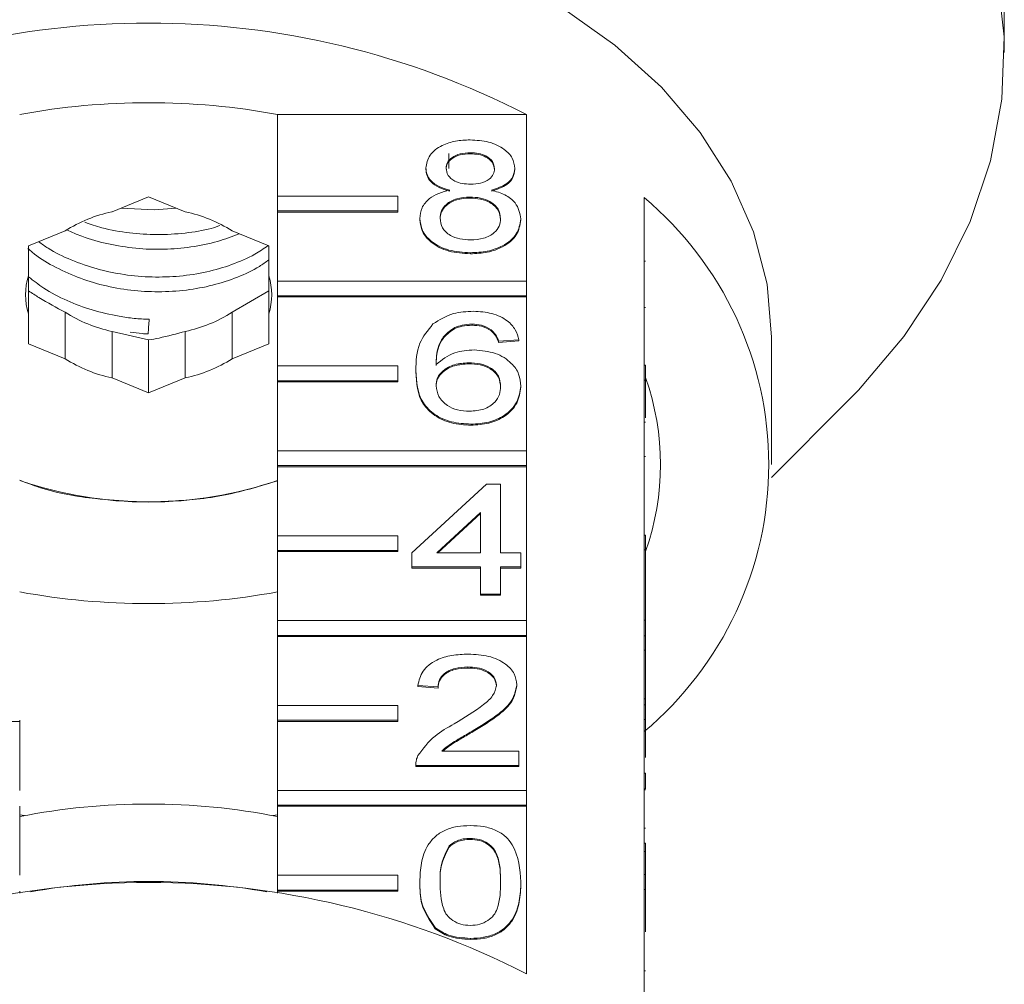
# Model space of a CAD drawing. Units: millimetres. Extents: x -198 to 641, y -152 to 388.
# Drawn here: x 569 to 602, y 307 to 339 of the extents above; entities that cross this region are included whole.
import ezdxf

# ---------------------------------------------------------------- set-up
doc = ezdxf.new("R2010")
doc.units = ezdxf.units.MM

msp = doc.modelspace()

# ---------------------------------------------------------------- linework, layer by layer
at = {"color": 7, "linetype": 'Continuous', "lineweight": 15}
for p, q in [((602.034, 337.915), (602.034, 339.004)), ((577.83, 333.125), (577.83, 335.848)), ((577.83, 335.848), (586.116, 335.848)), ((586.116, 335.848), (586.116, 330.297)), ((583.534, 334.051), (583.534, 334.542)), ((584.249, 334.571), (584.249, 334.535)), ((582.768, 334.063), (582.768, 334.027)), ((585.73, 334.051), (585.73, 334.015)), ((573.534, 333.103), (572.314, 332.605)), ((574.755, 332.605), (573.534, 333.103)), ((581.83, 333.125), (577.83, 333.125)), ((577.83, 333.125), (577.83, 332.63)), ((581.83, 332.63), (581.83, 333.125)), ((584.234, 333.095), (584.234, 333.06)), ((590.034, 327.491), (590.034, 333.077)), ((577.83, 332.63), (581.83, 332.63)), ((577.83, 332.63), (577.83, 332.595)), ((577.83, 330.297), (577.83, 332.595)), ((577.83, 332.595), (581.83, 332.595)), ((581.83, 332.63), (581.83, 332.595)), ((582.566, 332.38), (582.566, 332.345)), ((585.932, 332.367), (585.932, 332.332)), ((570.755, 331.968), (569.534, 331.47)), ((577.534, 331.47), (576.314, 331.968)), ((569.534, 331.47), (569.534, 330.474)), ((577.534, 330.474), (577.534, 331.47)), ((584.249, 331.239), (584.249, 331.204)), ((590.084, 330.956), (590.034, 330.956)), ((569.534, 329.201), (569.534, 330.474)), ((577.534, 330.474), (577.534, 329.201)), ((586.116, 330.297), (577.83, 330.297)), ((577.83, 330.297), (577.83, 329.802)), ((586.116, 329.802), (586.116, 330.297)), ((576.314, 329.256), (577.534, 329.966)), ((577.83, 329.802), (586.116, 329.802)), ((577.83, 329.802), (577.83, 329.766)), ((577.83, 327.468), (577.83, 329.766)), ((577.83, 329.766), (586.116, 329.766)), ((586.116, 329.802), (586.116, 329.766)), ((586.116, 329.766), (586.116, 324.64)), ((590.084, 329.416), (590.034, 329.416)), ((569.534, 329.201), (569.534, 328.204)), ((570.755, 329.256), (570.755, 327.706)), ((576.314, 327.706), (576.314, 329.256)), ((577.534, 328.204), (577.534, 329.201)), ((572.314, 327.07), (572.314, 328.619)), ((572.314, 328.619), (573.534, 328.333)), ((574.755, 328.619), (574.755, 327.07)), ((583.732, 328.75), (583.732, 328.714)), ((584.305, 328.86), (584.305, 328.824)), ((584.948, 328.669), (584.948, 328.634)), ((573.534, 328.333), (573.534, 326.571)), ((585.864, 328.336), (585.191, 328.289)), ((585.864, 328.301), (585.191, 328.253)), ((585.191, 328.289), (585.191, 328.253)), ((585.864, 328.336), (585.864, 328.301)), ((594.284, 324.18), (594.284, 328.423)), ((569.534, 328.204), (570.755, 327.706)), ((576.314, 327.706), (577.534, 328.204)), ((581.83, 327.468), (577.83, 327.468)), ((577.83, 327.468), (577.83, 326.973)), ((581.83, 326.973), (581.83, 327.468)), ((582.432, 327.314), (582.432, 327.278)), ((584.194, 327.575), (584.194, 327.539)), ((590.034, 326.996), (590.034, 327.491)), ((590.084, 327.491), (590.034, 327.491)), ((590.084, 326.996), (590.084, 327.491)), ((572.314, 327.07), (573.534, 326.571)), ((573.534, 326.571), (574.755, 327.07)), ((577.83, 326.973), (581.83, 326.973)), ((577.83, 326.973), (577.83, 326.938)), ((581.83, 326.973), (581.83, 326.938)), ((590.034, 321.834), (590.034, 326.996)), ((590.084, 326.996), (590.034, 326.996)), ((590.084, 325.744), (590.084, 326.996)), ((577.83, 324.64), (577.83, 326.938)), ((577.83, 326.938), (581.83, 326.938)), ((585.932, 326.798), (585.932, 326.763)), ((594.275, 323.751), (596.804, 326.28)), ((584.272, 325.528), (584.272, 325.493)), ((590.084, 325.594), (590.034, 325.594)), ((586.116, 324.64), (577.83, 324.64)), ((577.83, 324.64), (577.83, 324.145)), ((586.116, 324.145), (586.116, 324.64)), ((590.084, 324.445), (590.034, 324.445)), ((577.83, 324.145), (577.83, 324.11)), ((577.83, 324.145), (586.116, 324.145)), ((577.83, 321.812), (577.83, 324.11)), ((577.83, 324.11), (586.116, 324.11)), ((586.116, 324.145), (586.116, 324.11)), ((586.116, 324.11), (586.116, 318.983)), ((582.297, 321.245), (584.787, 323.53)), ((584.787, 323.53), (585.258, 323.53)), ((585.258, 323.53), (585.258, 321.245)), ((584.585, 322.582), (583.128, 321.245)), ((584.585, 322.547), (583.166, 321.245)), ((584.585, 321.245), (584.585, 322.582)), ((581.83, 321.812), (577.83, 321.812)), ((577.83, 321.812), (577.83, 321.317)), ((581.83, 321.317), (581.83, 321.812)), ((590.034, 321.339), (590.034, 321.834)), ((590.084, 321.834), (590.034, 321.834)), ((590.084, 321.339), (590.084, 321.834)), ((577.83, 321.317), (581.83, 321.317)), ((577.83, 321.317), (577.83, 321.281)), ((577.83, 318.983), (577.83, 321.281)), ((577.83, 321.281), (581.83, 321.281)), ((581.83, 321.317), (581.83, 321.281)), ((582.297, 320.769), (582.297, 321.245)), ((583.128, 321.245), (584.585, 321.245)), ((585.258, 321.245), (585.932, 321.245)), ((585.932, 321.245), (585.932, 320.769)), ((590.034, 318.482), (590.034, 321.339)), ((590.084, 321.339), (590.034, 321.339)), ((590.084, 318.996), (590.084, 321.339)), ((584.585, 320.769), (582.297, 320.769)), ((582.297, 320.769), (582.297, 320.734)), ((584.585, 319.865), (584.585, 320.769)), ((585.932, 320.769), (585.258, 320.769)), ((585.258, 320.769), (585.258, 319.865)), ((585.932, 320.769), (585.932, 320.734)), ((584.585, 320.734), (582.297, 320.734)), ((585.932, 320.734), (585.258, 320.734)), ((585.258, 319.865), (584.585, 319.865)), ((584.585, 319.865), (584.585, 319.83)), ((585.258, 319.83), (584.585, 319.83)), ((585.258, 319.865), (585.258, 319.83)), ((586.116, 318.983), (577.83, 318.983)), ((577.83, 318.983), (577.83, 318.488)), ((586.116, 318.488), (586.116, 318.983)), ((590.084, 318.996), (590.034, 318.996)), ((590.084, 318.472), (590.084, 318.996)), ((577.83, 318.488), (577.83, 318.453)), ((577.83, 318.488), (586.116, 318.488)), ((577.83, 316.155), (577.83, 318.453)), ((577.83, 318.453), (586.116, 318.453)), ((586.116, 318.488), (586.116, 318.453)), ((586.116, 318.453), (586.116, 313.326)), ((590.034, 318.472), (590.034, 318.482)), ((590.084, 318.472), (590.034, 318.472)), ((590.034, 317.996), (590.034, 318.472)), ((590.084, 317.996), (590.084, 318.472)), ((590.084, 317.996), (590.034, 317.996)), ((590.034, 317.964), (590.034, 317.996)), ((590.034, 316.177), (590.034, 317.964)), ((590.084, 316.378), (590.084, 317.996)), ((584.167, 317.438), (584.167, 317.403)), ((583.172, 316.772), (582.499, 316.819)), ((582.499, 316.819), (582.499, 316.784)), ((585.797, 316.842), (585.797, 316.806)), ((583.172, 316.736), (582.499, 316.784)), ((583.172, 316.772), (583.172, 316.736)), ((581.83, 316.155), (577.83, 316.155)), ((577.83, 316.155), (577.83, 315.66)), ((581.83, 315.66), (581.83, 316.155)), ((590.084, 316.378), (590.034, 316.378)), ((590.034, 315.683), (590.034, 316.177)), ((590.084, 316.177), (590.034, 316.177)), ((590.084, 316.177), (590.084, 316.378)), ((590.084, 315.683), (590.084, 316.177)), ((569.239, 315.624), (565.239, 315.624)), ((569.239, 315.66), (569.239, 315.624)), ((569.239, 315.624), (569.239, 313.326)), ((577.83, 315.66), (577.83, 315.624)), ((577.83, 315.66), (581.83, 315.66)), ((577.83, 313.326), (577.83, 315.624)), ((577.83, 315.624), (581.83, 315.624)), ((581.83, 315.66), (581.83, 315.624)), ((590.034, 310.521), (590.034, 315.683)), ((590.084, 315.683), (590.034, 315.683)), ((590.084, 314.426), (590.084, 315.683)), ((584.34, 315.319), (584.34, 315.283)), ((583.296, 314.63), (585.864, 314.63)), ((585.864, 314.63), (585.864, 314.154)), ((582.432, 314.173), (582.432, 314.129)), ((582.432, 314.154), (582.432, 314.119)), ((585.864, 314.154), (582.432, 314.154)), ((585.864, 314.119), (582.432, 314.119)), ((585.864, 314.154), (585.864, 314.119)), ((590.084, 313.903), (590.034, 313.903)), ((590.084, 313.38), (590.084, 313.903)), ((586.116, 313.326), (577.83, 313.326)), ((577.83, 313.326), (577.83, 312.831)), ((586.116, 312.831), (586.116, 313.326)), ((590.084, 313.38), (590.034, 313.38)), ((590.084, 313.343), (590.034, 313.343)), ((569.239, 312.796), (569.239, 310.498)), ((577.83, 312.831), (586.116, 312.831)), ((577.83, 312.831), (577.83, 312.796)), ((577.83, 310.498), (577.83, 312.796)), ((577.83, 312.796), (586.116, 312.796)), ((586.116, 312.831), (586.116, 312.796)), ((586.116, 312.796), (586.116, 307.21)), ((569.239, 312.513), (569.396, 312.485)), ((577.672, 312.485), (577.83, 312.513)), ((590.084, 312.065), (590.034, 312.065)), ((584.242, 311.727), (584.242, 311.692)), ((590.084, 311.566), (590.034, 311.566)), ((583.543, 311.473), (583.543, 311.437)), ((590.084, 311.286), (590.034, 311.286)), ((590.084, 310.521), (590.084, 311.286)), ((590.09, 311.183), (590.084, 311.183)), ((577.83, 310.498), (577.83, 310.003)), ((581.83, 310.498), (577.83, 310.498)), ((581.83, 310.003), (581.83, 310.498)), ((582.566, 310.274), (582.566, 310.239)), ((585.932, 310.274), (585.932, 310.239)), ((590.034, 310.026), (590.034, 310.521)), ((590.084, 310.521), (590.034, 310.521)), ((590.084, 310.026), (590.084, 310.521)), ((569.239, 309.968), (569.239, 309.897)), ((577.83, 310.003), (577.83, 309.968)), ((577.83, 310.003), (581.83, 310.003)), ((577.83, 309.897), (577.83, 309.968)), ((577.83, 309.968), (581.83, 309.968)), ((581.83, 310.003), (581.83, 309.968)), ((590.034, 304.44), (590.034, 310.026)), ((590.084, 310.026), (590.034, 310.026)), ((590.084, 308.609), (590.084, 310.026)), ((583.076, 308.753), (583.076, 308.718)), ((584.249, 308.396), (584.249, 308.36)), ((590.084, 307.311), (590.034, 307.311))]:
    msp.add_line(p, q, dxfattribs=at)
at = {"color": 7, "linetype": 'Continuous', "lineweight": 15, "flags": 128}
for points in [[(596.804, 326.28), (597.18, 326.665), (598.691, 328.444), (599.934, 330.323), (600.898, 332.282), (601.572, 334.302), (601.949, 336.359), (602.025, 338.434), (601.798, 340.502), (601.272, 342.544), (600.452, 344.536), (599.347, 346.458), (597.968, 348.289), (596.33, 350.011), (594.45, 351.604), (592.349, 353.052), (590.048, 354.34), (587.572, 355.453), (584.947, 356.381), (582.201, 357.113), (579.364, 357.641), (576.465, 357.96), (573.534, 358.067)], [(594.284, 328.423), (594.133, 330.192), (593.681, 331.934), (592.936, 333.626), (591.907, 335.242), (590.611, 336.758), (589.066, 338.153), (587.294, 339.405), (585.322, 340.498), (583.177, 341.415), (580.892, 342.142), (578.5, 342.669), (576.035, 342.988), (573.534, 343.095)], [(572.617, 332.729), (573.732, 332.671), (574.452, 332.729)]]:
    msp.add_lwpolyline(points, dxfattribs=at)
at = {"color": 7, "linetype": 'Continuous', "lineweight": 15}
for centre, radius, start, end in [((573.534, 311.379), 27.514, 62.7865, 117.2135), ((573.534, 312.351), 23.886, 79.6396, 100.3604), ((582.586, 324.18), 11.603, 309.9354, 50.0646), ((573.289, 327.987), 4.72, 101.9322, 122.4831), ((573.779, 327.987), 4.72, 57.5169, 78.0678), ((571.513, 329.837), 2.079, 162.175, 197.825), ((575.555, 329.837), 2.079, 342.175, 17.825), ((573.289, 333.237), 4.72, 237.5169, 258.0678), ((573.779, 333.237), 4.72, 281.9322, 302.4831), ((573.289, 331.687), 4.72, 237.5169, 258.0678), ((573.779, 331.687), 4.72, 281.9322, 302.4831), ((581.911, 324.18), 8.672, 340.4747, 19.5253), ((573.534, 336.219), 13.285, 251.1342, 288.8658), ((573.534, 338.848), 15.905, 268.0665, 271.9335), ((573.534, 343.382), 23.834, 259.6169, 280.3831), ((573.534, 290.546), 22.326, 78.9066, 101.0934), ((573.534, 282.742), 27.514, 62.7865, 117.2135), ((573.534, 287.423), 22.867, 80.0912, 99.9088)]:
    msp.add_arc(centre, radius, start, end, dxfattribs=at)
msp.add_ellipse((573.534, 332.666), major_axis=(5.492, 73.411), ratio=0.003947, start_param=4.656346, end_param=4.66302, dxfattribs=at)
for points, knots in [([(602, 340.982), (602.001, 340.858), (602.002, 340.61), (602.013, 340.135), (602.025, 339.657), (602.033, 339.255), (602.033, 339.074), (602.033, 339.004)], [0, 0, 0, 0, 0.217074, 0.434177, 0.650507, 0.865019, 1, 1, 1, 1]), ([(582.768, 334.063), (582.795, 334.21), (582.847, 334.504), (583.261, 334.818), (583.751, 334.979), (584.077, 334.992), (584.241, 334.999)], [0, 0, 0, 0, 0.279271, 0.558676, 0.779074, 1, 1, 1, 1]), ([(584.241, 334.999), (584.451, 334.987), (584.872, 334.965), (585.37, 334.724), (585.682, 334.401), (585.714, 334.168), (585.73, 334.051)], [0, 0, 0, 0, 0.280348, 0.559692, 0.779821, 1, 1, 1, 1]), ([(584.249, 334.571), (584.135, 334.565), (583.907, 334.555), (583.634, 334.427), (583.469, 334.25), (583.45, 334.124), (583.441, 334.06)], [0, 0, 0, 0, 0.280365, 0.559367, 0.779701, 1, 1, 1, 1]), ([(584.249, 334.535), (584.135, 334.53), (583.907, 334.52), (583.634, 334.391), (583.469, 334.215), (583.45, 334.088), (583.441, 334.025)], [0, 0, 0, 0, 0.280365, 0.559367, 0.779701, 1, 1, 1, 1]), ([(585.057, 334.038), (585.043, 334.12), (585.016, 334.285), (584.797, 334.468), (584.523, 334.559), (584.34, 334.567), (584.249, 334.571)], [0, 0, 0, 0, 0.279693, 0.559145, 0.779317, 1, 1, 1, 1]), ([(585.057, 334.003), (585.043, 334.085), (585.016, 334.249), (584.797, 334.432), (584.523, 334.524), (584.34, 334.531), (584.249, 334.535)], [0, 0, 0, 0, 0.279693, 0.559145, 0.779317, 1, 1, 1, 1]), ([(583.563, 333.323), (583.441, 333.359), (583.197, 333.431), (582.929, 333.619), (582.788, 333.842), (582.775, 333.989), (582.768, 334.063)], [0, 0, 0, 0, 0.28031, 0.559637, 0.779691, 1, 1, 1, 1]), ([(583.563, 333.287), (583.441, 333.324), (583.197, 333.396), (582.929, 333.584), (582.788, 333.807), (582.775, 333.954), (582.768, 334.027)], [0, 0, 0, 0, 0.28031, 0.559637, 0.779691, 1, 1, 1, 1]), ([(583.441, 334.06), (583.453, 333.977), (583.477, 333.81), (583.697, 333.622), (583.978, 333.533), (584.163, 333.527), (584.255, 333.524)], [0, 0, 0, 0, 0.279936, 0.558845, 0.779075, 1, 1, 1, 1]), ([(584.255, 333.524), (584.37, 333.528), (584.599, 333.538), (584.873, 333.668), (585.033, 333.848), (585.049, 333.975), (585.057, 334.038)], [0, 0, 0, 0, 0.280478, 0.559259, 0.779576, 1, 1, 1, 1]), ([(585.73, 334.051), (585.718, 333.959), (585.696, 333.777), (585.442, 333.487), (585.137, 333.385), (584.951, 333.323)], [0, 0, 0, 0, 0.280612, 0.560833, 1, 1, 1, 1]), ([(585.73, 334.015), (585.718, 333.924), (585.696, 333.741), (585.442, 333.452), (585.137, 333.35), (584.951, 333.287)], [0, 0, 0, 0, 0.2806125, 0.5608326, 1, 1, 1, 1]), ([(582.566, 332.38), (582.578, 332.5), (582.602, 332.739), (582.843, 333.036), (583.184, 333.234), (583.437, 333.293), (583.563, 333.323)], [0, 0, 0, 0, 0.280187, 0.559469, 0.779548, 1, 1, 1, 1]), ([(584.951, 333.323), (585.107, 333.278), (585.418, 333.187), (585.841, 332.862), (585.897, 332.555), (585.932, 332.367)], [0, 0, 0, 0, 0.281226, 0.561787, 1, 1, 1, 1]), ([(584.234, 333.095), (584.085, 333.087), (583.786, 333.069), (583.449, 332.878), (583.265, 332.637), (583.248, 332.471), (583.239, 332.389)], [0, 0, 0, 0, 0.280111, 0.558976, 0.779307, 1, 1, 1, 1]), ([(584.234, 333.06), (584.085, 333.051), (583.786, 333.034), (583.449, 332.842), (583.265, 332.601), (583.248, 332.436), (583.239, 332.353)], [0, 0, 0, 0, 0.280111, 0.558976, 0.779307, 1, 1, 1, 1]), ([(585.258, 332.374), (585.244, 332.482), (585.215, 332.697), (584.945, 332.946), (584.593, 333.078), (584.354, 333.09), (584.234, 333.095)], [0, 0, 0, 0, 0.27997, 0.559316, 0.779349, 1, 1, 1, 1]), ([(585.258, 332.339), (585.244, 332.447), (585.215, 332.662), (584.945, 332.91), (584.593, 333.043), (584.354, 333.054), (584.234, 333.06)], [0, 0, 0, 0, 0.27997, 0.559316, 0.779349, 1, 1, 1, 1]), ([(571.411, 332.254), (571.597, 332.19), (572.073, 332.028), (572.887, 331.888), (573.823, 331.824), (574.739, 331.881), (575.446, 331.99), (575.81, 332.112), (575.905, 332.144)], [0, 0, 0, 0, 0.130351, 0.333224, 0.530381, 0.733255, 0.930413, 1, 1, 1, 1]), ([(584.249, 331.239), (584.003, 331.254), (583.512, 331.284), (582.945, 331.583), (582.614, 331.971), (582.582, 332.244), (582.566, 332.38)], [0, 0, 0, 0, 0.2801306, 0.5593352, 0.7795226, 1, 1, 1, 1]), ([(584.249, 331.204), (584.003, 331.219), (583.512, 331.248), (582.945, 331.548), (582.614, 331.936), (582.582, 332.208), (582.566, 332.345)], [0, 0, 0, 0, 0.280131, 0.559335, 0.779523, 1, 1, 1, 1]), ([(583.239, 332.389), (583.253, 332.281), (583.28, 332.067), (583.54, 331.813), (583.898, 331.692), (584.136, 331.676), (584.254, 331.668)], [0, 0, 0, 0, 0.2805525, 0.5585163, 0.7791696, 1, 1, 1, 1]), ([(585.932, 332.367), (585.903, 332.195), (585.847, 331.85), (585.386, 331.471), (584.823, 331.265), (584.44, 331.248), (584.249, 331.239)], [0, 0, 0, 0, 0.279532, 0.559025, 0.779261, 1, 1, 1, 1]), ([(585.932, 332.332), (585.903, 332.16), (585.847, 331.815), (585.386, 331.436), (584.823, 331.23), (584.44, 331.212), (584.249, 331.204)], [0, 0, 0, 0, 0.279532, 0.559025, 0.779261, 1, 1, 1, 1]), ([(584.254, 331.668), (584.405, 331.676), (584.705, 331.693), (585.048, 331.881), (585.233, 332.125), (585.25, 332.291), (585.258, 332.374)], [0, 0, 0, 0, 0.280192, 0.559073, 0.779305, 1, 1, 1, 1]), ([(576.551, 331.872), (576.315, 331.781), (575.81, 331.588), (574.958, 331.416), (574.038, 331.337), (573.108, 331.37), (572.186, 331.518), (571.409, 331.727), (570.973, 331.927), (570.809, 332.002)], [0, 0, 0, 0, 0.1367179, 0.2923143, 0.4435255, 0.5991219, 0.750334, 0.9059313, 1, 1, 1, 1]), ([(569.871, 331.608), (569.974, 331.532), (570.298, 331.295), (570.956, 330.983), (571.806, 330.684), (572.719, 330.494), (573.645, 330.414), (574.576, 330.445), (575.471, 330.584), (576.314, 330.832), (577.007, 331.129), (577.37, 331.376), (577.515, 331.475)], [0, 0, 0, 0, 0.050409, 0.158251, 0.26922, 0.377063, 0.488033, 0.595876, 0.706847, 0.81469, 0.92566, 1, 1, 1, 1]), ([(577.534, 331.002), (577.433, 330.927), (577.128, 330.703), (576.497, 330.413), (575.68, 330.143), (574.787, 329.978), (573.869, 329.921), (572.932, 329.975), (572.021, 330.139), (571.143, 330.411), (570.351, 330.786), (569.799, 331.117), (569.56, 331.338), (569.515, 331.379)], [0, 0, 0, 0, 0.050851, 0.152377, 0.256847, 0.358372, 0.462842, 0.564366, 0.668835, 0.77036, 0.874829, 0.976355, 1, 1, 1, 1]), ([(569.534, 330.439), (569.698, 330.309), (570.081, 330.007), (570.799, 329.634), (571.646, 329.317), (572.409, 329.141), (573.051, 329.043), (573.385, 329.029), (573.553, 329.021)], [0, 0, 0, 0, 0.157014, 0.365931, 0.568959, 0.777874, 0.88846, 1, 1, 1, 1]), ([(569.534, 329.966), (569.649, 329.892), (570.05, 329.637), (570.462, 329.414), (570.755, 329.256)], [0, 0, 0, 0, 0.287537, 1, 1, 1, 1]), ([(583.004, 328.866), (583.22, 329.004), (583.606, 329.252), (584.121, 329.277), (584.349, 329.288)], [0, 0, 0, 0, 0.55838, 1, 1, 1, 1]), ([(584.349, 329.288), (584.559, 329.276), (584.979, 329.252), (585.479, 329.007), (585.772, 328.68), (585.833, 328.451), (585.864, 328.336)], [0, 0, 0, 0, 0.280049, 0.559187, 0.779374, 1, 1, 1, 1]), ([(573.534, 328.333), (573.649, 328.353), (574.05, 328.425), (574.462, 328.539), (574.755, 328.619)], [0, 0, 0, 0, 0.287537, 1, 1, 1, 1]), ([(582.432, 327.314), (582.439, 327.624), (582.451, 328.178), (582.835, 328.656), (583.004, 328.866)], [0, 0, 0, 0, 0.561396, 1, 1, 1, 1]), ([(583.732, 328.75), (583.604, 328.659), (583.348, 328.479), (583.128, 328.04), (583.114, 327.714), (583.105, 327.514)], [0, 0, 0, 0, 0.279359, 0.559176, 1, 1, 1, 1]), ([(583.732, 328.714), (583.604, 328.624), (583.348, 328.443), (583.128, 328.005), (583.114, 327.678), (583.105, 327.478)], [0, 0, 0, 0, 0.2793589, 0.5591759, 1, 1, 1, 1]), ([(584.305, 328.86), (584.192, 328.854), (583.99, 328.843), (583.811, 328.778), (583.732, 328.75)], [0, 0, 0, 0, 0.559717, 1, 1, 1, 1]), ([(584.305, 328.824), (584.192, 328.818), (583.99, 328.808), (583.811, 328.743), (583.732, 328.714)], [0, 0, 0, 0, 0.559717, 1, 1, 1, 1]), ([(584.948, 328.669), (584.843, 328.731), (584.654, 328.841), (584.412, 328.854), (584.305, 328.86)], [0, 0, 0, 0, 0.5590039, 1, 1, 1, 1]), ([(584.948, 328.634), (584.843, 328.695), (584.654, 328.806), (584.412, 328.819), (584.305, 328.824)], [0, 0, 0, 0, 0.559004, 1, 1, 1, 1]), ([(585.191, 328.289), (585.164, 328.366), (585.115, 328.503), (584.999, 328.619), (584.948, 328.669)], [0, 0, 0, 0, 0.560488, 1, 1, 1, 1]), ([(585.191, 328.253), (585.164, 328.33), (585.115, 328.468), (584.999, 328.583), (584.948, 328.634)], [0, 0, 0, 0, 0.560488, 1, 1, 1, 1]), ([(573.516, 328.532), (573.449, 328.536), (573.25, 328.55), (573.051, 328.576), (572.919, 328.594)], [0, 0, 0, 0, 0.332748, 1, 1, 1, 1]), ([(583.105, 327.514), (583.297, 327.668), (583.642, 327.945), (584.154, 327.985), (584.38, 328.003)], [0, 0, 0, 0, 0.5586251, 1, 1, 1, 1]), ([(584.38, 328.003), (584.621, 327.98), (585.103, 327.935), (585.617, 327.597), (585.894, 327.2), (585.919, 326.932), (585.932, 326.798)], [0, 0, 0, 0, 0.279141, 0.558815, 0.77917, 1, 1, 1, 1]), ([(584.272, 325.528), (584.051, 325.542), (583.609, 325.57), (583.034, 325.832), (582.481, 326.404), (582.452, 326.938), (582.432, 327.314)], [0, 0, 0, 0, 0.186919, 0.373549, 0.560232, 1, 1, 1, 1]), ([(584.194, 327.575), (584.033, 327.562), (583.711, 327.538), (583.343, 327.336), (583.132, 327.077), (583.114, 326.898), (583.105, 326.808)], [0, 0, 0, 0, 0.27974, 0.559339, 0.779412, 1, 1, 1, 1]), ([(584.194, 327.539), (584.033, 327.527), (583.711, 327.503), (583.343, 327.3), (583.132, 327.042), (583.114, 326.862), (583.105, 326.773)], [0, 0, 0, 0, 0.27974, 0.559339, 0.779412, 1, 1, 1, 1]), ([(585.258, 326.784), (585.247, 326.9), (585.224, 327.131), (584.956, 327.409), (584.58, 327.557), (584.323, 327.569), (584.194, 327.575)], [0, 0, 0, 0, 0.2804558, 0.5593637, 0.7793112, 1, 1, 1, 1]), ([(585.258, 326.748), (585.247, 326.864), (585.224, 327.096), (584.956, 327.374), (584.58, 327.522), (584.323, 327.533), (584.194, 327.539)], [0, 0, 0, 0, 0.280456, 0.559364, 0.779311, 1, 1, 1, 1]), ([(584.272, 325.493), (584.051, 325.507), (583.609, 325.535), (583.034, 325.796), (582.481, 326.368), (582.452, 326.903), (582.432, 327.278)], [0, 0, 0, 0, 0.1869191, 0.3735495, 0.5602323, 1, 1, 1, 1]), ([(583.105, 326.808), (583.124, 326.687), (583.164, 326.446), (583.435, 326.155), (583.815, 325.981), (584.085, 325.965), (584.221, 325.957)], [0, 0, 0, 0, 0.280082, 0.55977, 0.779688, 1, 1, 1, 1]), ([(584.221, 325.957), (584.386, 325.97), (584.717, 325.996), (585.069, 326.231), (585.237, 326.509), (585.251, 326.692), (585.258, 326.784)], [0, 0, 0, 0, 0.279489, 0.558551, 0.778978, 1, 1, 1, 1]), ([(585.932, 326.798), (585.905, 326.618), (585.853, 326.257), (585.446, 325.822), (584.876, 325.566), (584.473, 325.541), (584.272, 325.528)], [0, 0, 0, 0, 0.28023, 0.559761, 0.779759, 1, 1, 1, 1]), ([(585.932, 326.763), (585.905, 326.582), (585.853, 326.221), (585.446, 325.786), (584.876, 325.531), (584.473, 325.506), (584.272, 325.493)], [0, 0, 0, 0, 0.28023, 0.559761, 0.779759, 1, 1, 1, 1]), ([(569.239, 323.663), (569.458, 323.578), (570.321, 323.245), (571.591, 323.041), (572.59, 322.978), (572.998, 322.952)], [0, 0, 0, 0, 0.167509, 0.660731, 1, 1, 1, 1]), ([(574.071, 322.952), (574.697, 322.988), (575.903, 323.057), (577.204, 323.453), (577.83, 323.644)], [0, 0, 0, 0, 0.519425, 1, 1, 1, 1]), ([(582.499, 316.819), (582.538, 316.984), (582.615, 317.313), (583.066, 317.677), (583.63, 317.845), (583.998, 317.859), (584.182, 317.866)], [0, 0, 0, 0, 0.2802352, 0.558893, 0.7791323, 1, 1, 1, 1]), ([(584.182, 317.866), (584.411, 317.855), (584.868, 317.833), (585.415, 317.576), (585.748, 317.222), (585.781, 316.969), (585.797, 316.842)], [0, 0, 0, 0, 0.280482, 0.559644, 0.779749, 1, 1, 1, 1]), ([(584.167, 317.438), (584.022, 317.43), (583.732, 317.415), (583.383, 317.248), (583.197, 317.013), (583.18, 316.852), (583.172, 316.772)], [0, 0, 0, 0, 0.2804101, 0.559489, 0.7793747, 1, 1, 1, 1]), ([(584.167, 317.403), (584.022, 317.395), (583.732, 317.38), (583.383, 317.213), (583.197, 316.978), (583.18, 316.817), (583.172, 316.736)], [0, 0, 0, 0, 0.2804101, 0.559489, 0.7793747, 1, 1, 1, 1]), ([(585.124, 316.837), (585.106, 316.932), (585.071, 317.122), (584.798, 317.32), (584.483, 317.425), (584.272, 317.433), (584.167, 317.438)], [0, 0, 0, 0, 0.27908, 0.558612, 0.779043, 1, 1, 1, 1]), ([(585.124, 316.802), (585.106, 316.897), (585.071, 317.087), (584.798, 317.285), (584.483, 317.389), (584.272, 317.398), (584.167, 317.403)], [0, 0, 0, 0, 0.2790799, 0.5586119, 0.7790431, 1, 1, 1, 1]), ([(583.713, 315.542), (584.048, 315.745), (584.515, 316.028), (585.031, 316.469), (585.093, 316.715), (585.124, 316.837)], [0, 0, 0, 0, 0.561313, 0.781386, 1, 1, 1, 1]), ([(585.797, 316.842), (585.761, 316.664), (585.69, 316.309), (585.126, 315.795), (584.639, 315.499), (584.34, 315.319)], [0, 0, 0, 0, 0.278741, 0.558834, 1, 1, 1, 1]), ([(585.797, 316.806), (585.761, 316.629), (585.69, 316.274), (585.126, 315.76), (584.639, 315.464), (584.34, 315.283)], [0, 0, 0, 0, 0.278741, 0.558834, 1, 1, 1, 1]), ([(582.502, 314.484), (582.671, 314.715), (582.972, 315.128), (583.486, 315.416), (583.713, 315.542)], [0, 0, 0, 0, 0.558359, 1, 1, 1, 1]), ([(584.34, 315.319), (584.215, 315.246), (584.009, 315.125), (583.724, 314.956), (583.487, 314.808), (583.36, 314.689), (583.296, 314.63)], [0, 0, 0, 0, 0.340038, 0.560063, 0.78009, 1, 1, 1, 1]), ([(584.34, 315.283), (584.215, 315.21), (584.009, 315.09), (583.725, 314.92), (583.503, 314.783), (583.388, 314.677), (583.337, 314.63)], [0, 0, 0, 0, 0.356072, 0.586472, 0.816874, 1, 1, 1, 1]), ([(582.432, 314.154), (582.434, 314.217), (582.437, 314.329), (582.482, 314.437), (582.502, 314.484)], [0, 0, 0, 0, 0.559956, 1, 1, 1, 1]), ([(582.566, 310.274), (582.574, 310.484), (582.591, 310.903), (582.76, 311.423), (583.057, 311.79), (583.385, 312.009), (583.803, 312.137), (584.1, 312.149), (584.249, 312.155)], [0, 0, 0, 0, 0.250495, 0.500372, 0.625439, 0.750208, 0.87498, 1, 1, 1, 1]), ([(584.249, 312.155), (584.398, 312.149), (584.695, 312.135), (585.112, 312.009), (585.448, 311.794), (585.862, 311.229), (585.901, 310.698), (585.932, 310.274)], [0, 0, 0, 0, 0.125373, 0.250644, 0.375698, 0.501113, 1, 1, 1, 1]), ([(584.242, 311.727), (584.165, 311.724), (584.013, 311.717), (583.757, 311.64), (583.624, 311.536), (583.543, 311.473)], [0, 0, 0, 0, 0.2804532, 0.5606885, 1, 1, 1, 1]), ([(584.242, 311.692), (584.165, 311.688), (584.013, 311.681), (583.757, 311.604), (583.624, 311.501), (583.543, 311.437)], [0, 0, 0, 0, 0.280453, 0.560688, 1, 1, 1, 1]), ([(585.258, 310.276), (585.254, 310.58), (585.248, 310.96), (585.037, 311.393), (584.836, 311.573), (584.564, 311.706), (584.349, 311.72), (584.242, 311.727)], [0, 0, 0, 0, 0.500352, 0.625529, 0.750516, 0.875255, 1, 1, 1, 1]), ([(585.258, 310.24), (585.254, 310.545), (585.248, 310.925), (585.037, 311.358), (584.836, 311.538), (584.564, 311.67), (584.349, 311.685), (584.242, 311.692)], [0, 0, 0, 0, 0.500352, 0.625529, 0.750516, 0.875255, 1, 1, 1, 1]), ([(590.084, 311.286), (590.084, 311.348), (590.084, 311.458), (590.084, 311.533), (590.084, 311.566)], [0, 0, 0, 0, 0.559956, 1, 1, 1, 1]), ([(583.543, 311.473), (583.434, 311.256), (583.238, 310.868), (583.239, 310.457), (583.239, 310.276)], [0, 0, 0, 0, 0.558059, 1, 1, 1, 1]), ([(583.543, 311.437), (583.434, 311.221), (583.238, 310.833), (583.239, 310.422), (583.239, 310.24)], [0, 0, 0, 0, 0.558059, 1, 1, 1, 1]), ([(583.076, 308.753), (582.897, 309.023), (582.577, 309.507), (582.569, 310.039), (582.566, 310.274)], [0, 0, 0, 0, 0.557973, 1, 1, 1, 1]), ([(583.239, 310.276), (583.245, 309.973), (583.252, 309.594), (583.456, 309.16), (583.66, 308.983), (583.927, 308.847), (584.142, 308.832), (584.249, 308.824)], [0, 0, 0, 0, 0.500363, 0.625568, 0.750538, 0.875304, 1, 1, 1, 1]), ([(584.249, 308.824), (584.356, 308.832), (584.57, 308.848), (584.838, 308.982), (585.041, 309.16), (585.247, 309.593), (585.253, 309.972), (585.258, 310.276)], [0, 0, 0, 0, 0.124656, 0.24942, 0.374387, 0.49959, 1, 1, 1, 1]), ([(585.932, 310.274), (585.924, 310.064), (585.908, 309.645), (585.737, 309.127), (585.441, 308.76), (585.113, 308.54), (584.695, 308.414), (584.398, 308.402), (584.249, 308.396)], [0, 0, 0, 0, 0.2504788, 0.5003534, 0.625387, 0.7501732, 0.8749682, 1, 1, 1, 1]), ([(583.076, 308.718), (582.897, 308.988), (582.577, 309.471), (582.569, 310.003), (582.566, 310.239)], [0, 0, 0, 0, 0.557973, 1, 1, 1, 1]), ([(585.932, 310.239), (585.924, 310.029), (585.908, 309.61), (585.737, 309.091), (585.441, 308.724), (585.113, 308.505), (584.695, 308.379), (584.398, 308.366), (584.249, 308.36)], [0, 0, 0, 0, 0.250479, 0.500353, 0.625387, 0.750173, 0.874968, 1, 1, 1, 1]), ([(584.249, 308.396), (583.996, 308.411), (583.545, 308.438), (583.22, 308.657), (583.076, 308.753)], [0, 0, 0, 0, 0.5597157, 1, 1, 1, 1]), ([(584.249, 308.36), (583.996, 308.376), (583.545, 308.403), (583.22, 308.622), (583.076, 308.718)], [0, 0, 0, 0, 0.559716, 1, 1, 1, 1])]:
    msp.add_open_spline(points, degree=3, knots=knots, dxfattribs=at)

doc.saveas('drawing.dxf')
